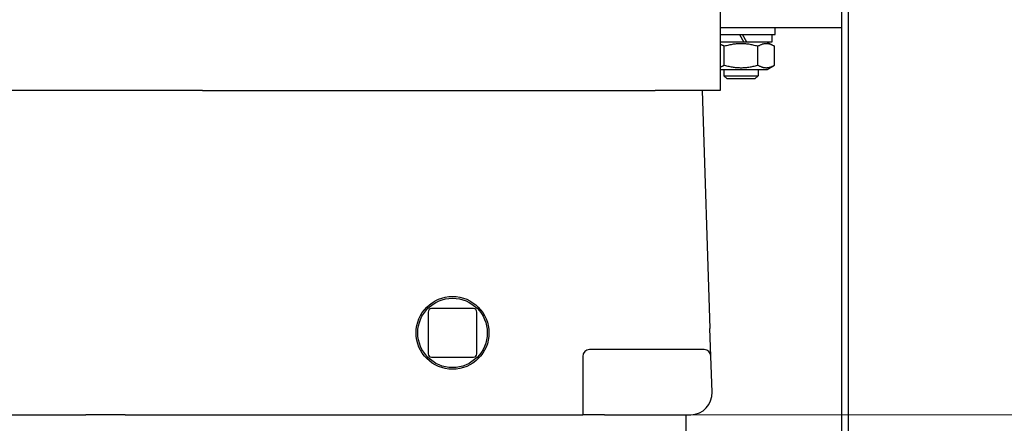
# Model space of a CAD drawing. Units: millimetres. Extents: x 544 to 7315, y 68 to 9534.
# Drawn here: x 2294 to 2583, y 2669 to 2787 of the extents above; entities that cross this region are included whole.
import ezdxf

# ---------------------------------------------------------------- set-up
doc = ezdxf.new("R2010")
doc.units = ezdxf.units.MM
doc.header["$LTSCALE"] = 35
doc.layers.add('Dimensions(Hillmar_metric)', color=7, linetype='Continuous', lineweight=13)
doc.layers.add('Visible Edges(Hillmar_metric)', color=7, linetype='Continuous', lineweight=25)
doc.styles.add('Hillmar_metric_Dimensions', font='arial.ttf')
doc.dimstyles.new('DEFAULT-ISO-Method 1b-Hillmar_metric', dxfattribs={"dimscale": 35, "dimtxt": 2, "dimasz": 2.5, "dimexe": 1, "dimexo": 1, "dimgap": 0.25, "dimtad": 1, "dimtih": 1, "dimtoh": 1, "dimrnd": 1e-08, "dimdsep": 46, "dimtxsty": 'Hillmar_metric_Dimensions', "dimcen": 0.09, "dimdle": 8, "dimclrd": 7, "dimclre": 7, "dimclrt": 7, "dimazin": 2, "dimtfac": 0.75, "dimtmove": 0, "dimatfit": 3, "dimfxl": 1, "dimtolj": 1, "dimlwd": 9, "dimlwe": 9, "dimarcsym": 0})

# ---------------------------------------------------------------- blocks, each defined once
blk = doc.blocks.new('*D28')
at = {"layer": 'Defpoints', "color": 0, "linetype": 'Continuous', "transparency": 16777216}
for p in [(2452.7, 2671.57), (3204.4, 1856.57), (3883.6, 1856.57)]:
    blk.add_point(p, dxfattribs=at)
at = {"layer": 'Dimensions(Hillmar_metric)', "color": 7, "linetype": 'Continuous', "lineweight": 9, "transparency": 16777216}
for p, q in [((2487.7, 2671.57), (3918.6, 2671.57)), ((3883.6, 2584.07), (3883.6, 2308.56)), ((3883.6, 1944.07), (3883.6, 2219.58)), ((3239.4, 1856.57), (3918.6, 1856.57))]:
    blk.add_line(p, q, dxfattribs=at)
at = {"layer": 'Dimensions(Hillmar_metric)', "color": 7, "linetype": 'Continuous', "transparency": 16777216}
for points in [[(3869.01, 2584.07), (3898.18, 2584.07), (3883.6, 2671.57)], [(3869.01, 1944.07), (3898.18, 1944.07), (3883.6, 1856.57)]]:
    blk.add_solid(points, dxfattribs=at)
at = {"layer": 'Dimensions(Hillmar_metric)', "color": 7, "linetype": 'Continuous', "lineweight": 13, "transparency": 16777216, "insert": (3883.6, 2264.07), "char_height": 70, "attachment_point": 5, "style": 'Hillmar_metric_Dimensions'}
blk.add_mtext('\\A1;815', dxfattribs=at)
blk = doc.blocks.new('*D40')
at = {"layer": 'Defpoints', "color": 0, "linetype": 'Continuous', "transparency": 16777216}
for p in [(2364.4, 3620.66), (2452.7, 2671.57), (3883.6, 2671.57)]:
    blk.add_point(p, dxfattribs=at)
at = {"layer": 'Dimensions(Hillmar_metric)', "color": 7, "linetype": 'Continuous', "lineweight": 9, "transparency": 16777216}
for p, q in [((2399.4, 3620.66), (3918.6, 3620.66)), ((3883.6, 3533.16), (3883.6, 3190.6)), ((3883.6, 2759.07), (3883.6, 3101.62)), ((2487.7, 2671.57), (3918.6, 2671.57))]:
    blk.add_line(p, q, dxfattribs=at)
at = {"layer": 'Dimensions(Hillmar_metric)', "color": 7, "linetype": 'Continuous', "transparency": 16777216}
for points in [[(3869.01, 3533.16), (3898.18, 3533.16), (3883.6, 3620.66)], [(3869.01, 2759.07), (3898.18, 2759.07), (3883.6, 2671.57)]]:
    blk.add_solid(points, dxfattribs=at)
at = {"layer": 'Dimensions(Hillmar_metric)', "color": 7, "linetype": 'Continuous', "lineweight": 13, "transparency": 16777216, "insert": (3883.6, 3146.11), "char_height": 70, "attachment_point": 5, "style": 'Hillmar_metric_Dimensions'}
blk.add_mtext('\\A1;950', dxfattribs=at)

msp = doc.modelspace()

# ---------------------------------------------------------------- linework, layer by layer
at = {"layer": 'Visible Edges(Hillmar_metric)'}
for p, q in [((2534.9854, 1934.6704), (2534.9854, 2808.9677)), ((2536.9691, 1936.6541), (2536.9691, 2808.9677)), ((2499.3976, 2790.5704), (2499.3976, 2766.5704)), ((2534.9854, 2784.9541), (2499.3976, 2784.9541)), ((2515.4691, 2782.9541), (2515.4691, 2784.9541)), ((2499.3976, 2782.9541), (2515.4691, 2782.9541)), ((2505.0291, 2782.9541), (2506.2993, 2780.7541)), ((2507.1793, 2780.7541), (2505.9091, 2782.9541)), ((2514.5191, 2782.9541), (2514.5191, 2780.7541)), ((2506.2993, 2780.7541), (2499.3976, 2780.7541)), ((2500.5616, 2774.004), (2500.5616, 2779.5042)), ((2507.1793, 2780.7541), (2506.2993, 2780.7541)), ((2514.5191, 2780.7541), (2507.1793, 2780.7541)), ((2510.3766, 2774.004), (2510.3766, 2779.5042)), ((2513.1191, 2780.7541), (2515.2841, 2779.5042)), ((2515.2841, 2774.004), (2515.2841, 2779.5042)), ((2513.1191, 2772.7541), (2515.2841, 2774.004)), ((2499.3976, 2772.7541), (2513.1191, 2772.7541)), ((2500.4691, 2772.7541), (2500.4691, 2770.8821)), ((2500.4691, 2770.8821), (2510.4691, 2770.8821)), ((2501.3893, 2769.9619), (2500.4691, 2770.8821)), ((2509.5489, 2769.9619), (2510.4691, 2770.8821)), ((2510.4691, 2772.7541), (2510.4691, 2770.8821)), ((2509.5489, 2769.9619), (2501.3893, 2769.9619)), ((2347.8157, 2766.5704), (2290.9795, 2766.5704)), ((2347.8157, 2766.5704), (2480.318, 2766.5704)), ((2499.3976, 2766.5704), (2480.318, 2766.5704)), ((2494.0976, 2766.5704), (2496.3723, 2696.8616)), ((2413.8856, 2701.6824), (2413.8856, 2689.4584)), ((2427.1096, 2702.6824), (2414.8856, 2702.6824)), ((2428.1096, 2689.4584), (2428.1096, 2701.6824)), ((2496.6375, 2688.7356), (2496.3723, 2696.8616)), ((2494.6385, 2690.6704), (2461.0976, 2690.6704)), ((2414.8856, 2688.4584), (2427.1096, 2688.4584)), ((2459.0976, 2688.6704), (2459.0976, 2671.5704)), ((2496.9819, 2678.1791), (2496.6375, 2688.7356)), ((2230.2353, 2671.5704), (2301.4309, 2671.5704)), ((2301.4309, 2671.5704), (2313.6711, 2671.5704)), ((2325.1241, 2671.5704), (2313.6711, 2671.5704)), ((2325.1241, 2671.5704), (2337.3643, 2671.5704)), ((2337.3643, 2671.5704), (2452.6976, 2671.5704)), ((2452.6976, 2671.5704), (2459.0976, 2671.5704)), ((2465.4976, 2671.5704), (2459.0976, 2671.5704)), ((2465.4976, 2671.5704), (2490.5853, 2671.5704)), ((2489.3976, 2651.5704), (2489.3976, 2671.5704))]:
    msp.add_line(p, q, dxfattribs=at)
for radius in [10.668, 10.168]:
    msp.add_circle((2420.9976, 2695.5704), radius, dxfattribs=at)
for centre, radius, start, end in [((2414.8856, 2701.6824), 1, 90, 180), ((2427.1096, 2701.6824), 1, 0, 90), ((2461.0976, 2688.6704), 2, 90, 180), ((2494.6385, 2688.6704), 2, 1.868989, 90), ((2414.8856, 2689.4584), 1, 180, 270), ((2427.1096, 2689.4584), 1, 270, 0), ((2490.5853, 2677.9704), 6.4, 271.868989, 1.868989), ((2490.5853, 2677.9704), 6.4, 270, 271.868989)]:
    msp.add_arc(centre, radius, start, end, dxfattribs=at)
for points, weights in [([(2500.5616, 2779.5042), (2499.9506, 2779.8569), (2499.3976, 2780.0424)], [1, 1.03451370378, 1.05362738684]), ([(2510.3766, 2779.5042), (2505.4691, 2780.9208), (2500.5616, 2779.5042)], [1, 1.15470053838, 1]), ([(2515.2841, 2779.5042), (2512.8303, 2780.9208), (2510.3766, 2779.5042)], [1, 1.15470053838, 1]), ([(2499.3976, 2773.4658), (2499.9506, 2773.6513), (2500.5616, 2774.004)], [1.05362738684, 1.03451370378, 1]), ([(2500.5616, 2774.004), (2505.4691, 2772.5874), (2510.3766, 2774.004)], [1, 1.15470053838, 1]), ([(2510.3766, 2774.004), (2512.8303, 2772.5874), (2515.2841, 2774.004)], [1, 1.15470053838, 1])]:
    msp.add_rational_spline(points, weights, degree=2, dxfattribs=at)

# ---------------------------------------------------------------- dimensions: what is measured, and where the dimension line sits
at = {"layer": 'Dimensions(Hillmar_metric)', "color": 7, "linetype": 'Continuous', "lineweight": 13}
for base, p1, p2, angle, override, picture, middle in [((3883.5968, 2671.5704), (2364.3976, 3620.6579), (2452.6976, 2671.5704), 270, {"dimgap": 0.25, "dimdec": 2, "dimlfac": 1.000961, "dimtol": 0, "dimlim": 0, "dimtp": 0, "dimtm": 0, "dimtdec": 2, "dimtofl": 0, "dimatfit": 1}, '*D40', (3883.5968, 3146.1141)), ((3883.5968, 1856.5704), (2452.6976, 2671.5704), (3204.3976, 1856.5704), 90, {"dimgap": 0.25, "dimdec": 2, "dimtol": 0, "dimlim": 0, "dimtp": 0, "dimtm": 0, "dimtdec": 2, "dimtofl": 0, "dimatfit": 1}, '*D28', (3883.5968, 2264.0704))]:
    dim = msp.add_linear_dim(base=base, p1=p1, p2=p2, angle=angle, dimstyle='DEFAULT-ISO-Method 1b-Hillmar_metric', override=override, dxfattribs=at)
    dim.commit()
    dim.dimension.update_dxf_attribs({"geometry": picture, "text_midpoint": middle, "dimtype": 160})

doc.saveas('drawing.dxf')
